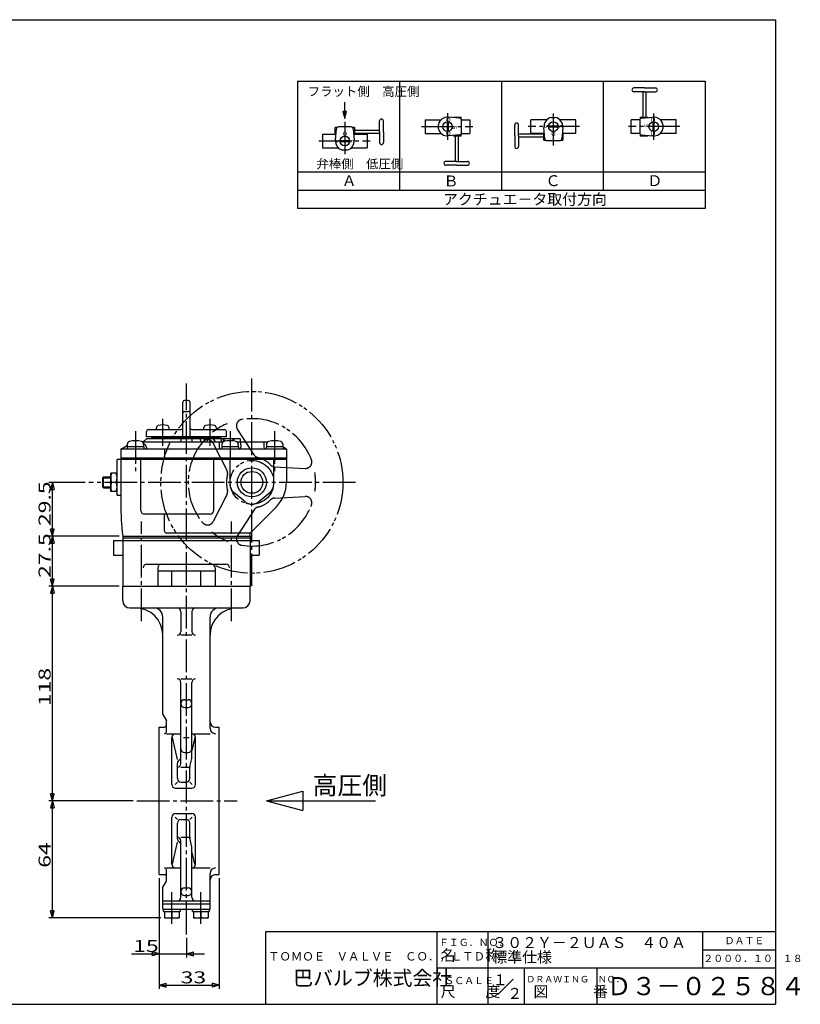
# Model space of a CAD drawing. Extents: x -180 to 207, y -138 to 132.
# Drawn here: x -8 to 207, y -138 to 132 of the extents above; entities that cross this region are included whole.
import ezdxf

# ---------------------------------------------------------------- set-up
doc = ezdxf.new("R2010")
doc.units = 0
doc.linetypes.add('CENTER', pattern=[12, 9, -1, 1, -1])
doc.linetypes.add('PHANTOM', pattern=[13.5, 9, -1, 1, -0.5, 1, -1])
for name, color, linetype in [('1', 7, 'CONTINUOUS'), ('18', 7, 'CONTINUOUS'), ('2', 7, 'CONTINUOUS'), ('20', 7, 'CONTINUOUS'), ('3', 7, 'CONTINUOUS'), ('5', 7, 'CONTINUOUS')]:
    doc.layers.add(name, color=color, linetype=linetype)
doc.styles.get("Standard").update_dxf_attribs({"font": 'txt', "bigfont": 'BIGFONT'})
doc.dimstyles.get("Standard").update_dxf_attribs({"dimtxt": 2.5, "dimasz": 2.5, "dimexe": 1.25, "dimexo": 0.625, "dimtad": 1, "dimcen": 2.5, "dimazin": 3, "dimtfac": 1, "dimtmove": 0, "dimatfit": 3})

# ---------------------------------------------------------------- blocks, each defined once
blk = doc.blocks.new('*D0')
at = {"layer": '5', "color": 2}
for p, q in [((19.628592, -23.608494), (0.320961, -23.608494)), ((1.320961, -23.608494), (0.803323, -25.540346)), ((1.320961, -82.608494), (1.320961, -23.608494)), ((1.320961, -23.608494), (1.838599, -25.540346)), ((0.803323, -25.540346), (1.838599, -25.540346)), ((1.320961, -82.608494), (0.803323, -80.676642)), ((1.838599, -80.676642), (0.803323, -80.676642)), ((1.320961, -82.608494), (1.838599, -80.676642)), ((23.481202, -82.608494), (0.320961, -82.608494))]:
    blk.add_line(p, q, dxfattribs=at)
at = {"layer": '5', "color": 2, "width": 1.4}
blk.add_text('118', height=3.3, rotation=90, dxfattribs=at).set_placement((0.820961, -56.573494))
blk = doc.blocks.new('*D1')
at = {"layer": '5', "color": 2}
for p, q in [((23.481202, -82.608494), (0.320961, -82.608494)), ((1.320961, -82.608494), (0.803323, -84.540346)), ((1.320961, -114.758494), (1.320961, -82.608494)), ((1.320961, -82.608494), (1.838599, -84.540346)), ((0.803323, -84.540346), (1.838599, -84.540346)), ((1.320961, -114.758494), (0.803323, -112.826642)), ((1.838599, -112.826642), (0.803323, -112.826642)), ((1.320961, -114.758494), (1.838599, -112.826642)), ((31.128592, -114.758494), (0.320961, -114.758494))]:
    blk.add_line(p, q, dxfattribs=at)
at = {"layer": '5', "color": 2, "width": 1.4}
blk.add_text('64', height=3.3, rotation=90, dxfattribs=at).set_placement((0.820961, -100.993494))
blk = doc.blocks.new('*D2')
at = {"layer": '5', "color": 2}
for p, q in [((30.628592, -103.858494), (30.628592, -125.630005)), ((38.128592, -120.277569), (38.128592, -125.630005)), ((30.628592, -124.630005), (28.696741, -124.112367)), ((28.696741, -124.112367), (28.696741, -125.147643)), ((38.128592, -124.630005), (40.060444, -124.112367)), ((40.060444, -125.147643), (40.060444, -124.112367)), ((23.008592, -124.630005), (43.128592, -124.630005)), ((30.628592, -124.630005), (28.696741, -125.147643)), ((38.128592, -124.630005), (40.060444, -125.147643))]:
    blk.add_line(p, q, dxfattribs=at)
at = {"layer": '5', "color": 2, "width": 1.4}
blk.add_text('15', height=3.3, dxfattribs=at).set_placement((23.508592, -124.130005))
blk = doc.blocks.new('*D3')
at = {"layer": '5', "color": 2}
for p, q in [((30.628592, -103.858494), (30.628592, -134.242592)), ((47.128592, -103.858494), (47.128592, -134.242592)), ((30.628592, -133.242592), (32.560444, -132.724954)), ((30.628592, -133.242592), (32.560444, -133.76023)), ((30.628592, -133.242592), (47.128592, -133.242592)), ((32.560444, -133.76023), (32.560444, -132.724954)), ((47.128592, -133.242592), (45.196741, -132.724954)), ((45.196741, -132.724954), (45.196741, -133.76023)), ((47.128592, -133.242592), (45.196741, -133.76023))]:
    blk.add_line(p, q, dxfattribs=at)
at = {"layer": '5', "color": 2, "width": 1.4}
blk.add_text('33', height=3.3, dxfattribs=at).set_placement((36.568592, -132.742592))
blk = doc.blocks.new('*D4')
at = {"layer": '5', "color": 2}
for p, q in [((19.628592, -9.858494), (0.320961, -9.858494)), ((1.320961, -9.858494), (0.803323, -11.790346)), ((1.320961, -23.608494), (1.320961, -9.858494)), ((1.320961, -9.858494), (1.838599, -11.790346)), ((0.803323, -11.790346), (1.838599, -11.790346)), ((19.628592, -23.608494), (0.320961, -23.608494)), ((1.320961, -23.608494), (0.803323, -21.676642)), ((1.838599, -21.676642), (0.803323, -21.676642)), ((1.320961, -23.608494), (1.838599, -21.676642))]:
    blk.add_line(p, q, dxfattribs=at)
at = {"layer": '5', "color": 2, "width": 1.4}
blk.add_text('27.5', height=3.3, rotation=90, dxfattribs=at).set_placement((0.820961, -21.353494))
blk = doc.blocks.new('*D9')
at = {"layer": '5', "color": 2}
for p, q in [((10.328236, 4.891506), (0.320961, 4.891506)), ((1.320961, 4.891506), (0.803323, 2.959654)), ((0.803323, 2.959654), (1.838599, 2.959654)), ((1.320961, -9.858494), (1.320961, 4.891506)), ((1.320961, 4.891506), (1.838599, 2.959654)), ((1.320961, -9.858494), (0.803323, -7.926642)), ((1.838599, -7.926642), (0.803323, -7.926642)), ((1.320961, -9.858494), (1.838599, -7.926642)), ((19.628592, -9.858494), (0.320961, -9.858494))]:
    blk.add_line(p, q, dxfattribs=at)
at = {"layer": '5', "color": 2, "width": 1.4}
blk.add_text('29.5', height=3.3, rotation=90, dxfattribs=at).set_placement((0.820961, -7.103494))

msp = doc.modelspace()

# ---------------------------------------------------------------- linework, layer by layer
at = {"layer": '1', "color": 2, "linetype": 'CENTER'}
for p, q in [((38.128592, -119.277569), (38.128592, 32.072273)), ((25.753592, -33.22823), (25.753592, -5.883204)), ((50.503592, -33.22823), (50.503592, -5.883204)), ((24.481202, -82.608494), (52.10141, -82.608494)), ((34.128592, -116.360562), (34.128592, -107.707661)), ((42.128592, -116.360562), (42.128592, -107.707661))]:
    msp.add_line(p, q, dxfattribs=at)
at = {"layer": '1'}
for p, q in [((30.253592, -19.408494), (46.003592, -19.408494)), ((34.158592, -23.608494), (34.158592, -19.408494)), ((42.098592, -23.608494), (42.098592, -19.408494)), ((20.628592, -23.608494), (55.628592, -23.608494)), ((20.628592, -27.608494), (20.628592, -23.608494)), ((55.628592, -27.608494), (55.628592, -23.608494)), ((22.628592, -29.608494), (53.628592, -29.608494)), ((31.628592, -58.858494), (31.628592, -32.108494)), ((36.628592, -30.608494), (36.628592, -36.108494)), ((39.628592, -30.608494), (39.628592, -36.108494)), ((44.628592, -62.673482), (44.628592, -32.108494)), ((39.628592, -37.108494), (36.628592, -37.108494)), ((36.628592, -49.084111), (39.628592, -49.084111)), ((36.628592, -72.361826), (36.628592, -50.084111)), ((39.628592, -70.92854), (39.628592, -50.084111)), ((37.628592, -54.816631), (38.628592, -54.816631)), ((31.628592, -58.858494), (32.628592, -60.590545)), ((37.628592, -56.98601), (38.628592, -56.98601)), ((32.628592, -63.673482), (32.628592, -60.590545)), ((30.628592, -102.858494), (30.628592, -62.358494)), ((30.628592, -62.358494), (32.128592, -62.358494)), ((32.628592, -64.173482), (36.628592, -64.173482)), ((39.628592, -64.173482), (44.628592, -64.173482)), ((46.128592, -62.358494), (47.128592, -62.358494)), ((47.128592, -102.858494), (47.128592, -62.358494)), ((34.128592, -78.108494), (34.128592, -65.173482)), ((35.6693, -71.239677), (34.346632, -65.173482)), ((37.378592, -65.194447), (38.878592, -65.194447)), ((40.410456, -65.173482), (39.628592, -68.757767)), ((40.628592, -78.108494), (40.628592, -65.173482)), ((37.628592, -69.314708), (38.628592, -69.314708)), ((35.6693, -76.490847), (35.6693, -72.239677)), ((39.114024, -73.134679), (39.628592, -70.92854)), ((36.628592, -73.361826), (39.087884, -73.361826)), ((39.087884, -76.490847), (39.087884, -73.361826)), ((35.6693, -77.490847), (35.08103, -78.108494)), ((36.6693, -77.490847), (38.087884, -77.490847)), ((39.087884, -77.490847), (39.676155, -78.108494)), ((35.128592, -79.108494), (39.628592, -79.108494)), ((35.128592, -86.108494), (39.628592, -86.108494)), ((34.128592, -100.043506), (34.128592, -87.108494)), ((35.08103, -87.108494), (35.6693, -87.726141)), ((35.6693, -92.977311), (35.6693, -88.726141)), ((36.6693, -87.726141), (38.087884, -87.726141)), ((39.676155, -87.108494), (39.087884, -87.726141)), ((39.087884, -92.61842), (39.087884, -88.726141)), ((40.628592, -100.043506), (40.628592, -87.108494)), ((34.346632, -100.043506), (35.6693, -93.977311)), ((36.628592, -92.61842), (39.087884, -92.61842)), ((36.628592, -109.108494), (36.628592, -93.61842)), ((39.628592, -95.268163), (39.109723, -92.826266)), ((39.628592, -109.108494), (39.628592, -95.268163)), ((40.410456, -100.043506), (39.628592, -96.459221)), ((32.628592, -101.043506), (36.628592, -101.043506)), ((32.628592, -104.626443), (32.628592, -101.543506)), ((39.628592, -101.043506), (44.628592, -101.043506)), ((44.628592, -112.358494), (44.628592, -102.543506)), ((30.628592, -102.858494), (32.128592, -102.858494)), ((31.628592, -106.358494), (32.628592, -104.626443)), ((46.128592, -102.858494), (47.128592, -102.858494)), ((31.628592, -112.358494), (31.628592, -106.358494)), ((37.628592, -106.546584), (38.628592, -106.546584)), ((31.628592, -110.108494), (44.628592, -110.108494)), ((31.628592, -110.858494), (44.628592, -110.858494)), ((37.628592, -108.608494), (38.628592, -108.608494)), ((31.628592, -112.358494), (44.628592, -112.358494)), ((31.828592, -113.008494), (31.828592, -112.358494)), ((31.828592, -113.008494), (36.428592, -113.008494)), ((32.128592, -113.008494), (32.128592, -114.758494)), ((34.128592, -113.008494), (34.128592, -114.556422)), ((36.128592, -113.008494), (36.128592, -114.758494)), ((36.428592, -112.358494), (36.428592, -113.008494)), ((39.828592, -113.008494), (39.828592, -112.358494)), ((39.828592, -113.008494), (44.428592, -113.008494)), ((40.128592, -113.008494), (40.128592, -114.758494)), ((42.128592, -113.008494), (42.128592, -114.556422)), ((44.128592, -113.008494), (44.128592, -114.758494)), ((44.428592, -112.358494), (44.428592, -113.008494)), ((32.128592, -114.758494), (36.128592, -114.758494)), ((40.128592, -114.758494), (44.128592, -114.758494))]:
    msp.add_line(p, q, dxfattribs=at)
for centre, radius, start, end in [((22.628592, -27.608494), 2, 180, 270), ((24.128592, -37.108494), 7.5, 0, 90), ((29.128592, -32.108494), 2.5, 0, 90), ((35.628592, -30.608494), 1, 0, 90), ((40.628592, -30.608494), 1, 90, 180), ((47.128592, -32.108494), 2.5, 90, 180), ((52.128592, -37.108494), 7.5, 90, 180), ((53.628592, -27.608494), 2, 270, 360), ((35.628592, -36.108494), 1, 270, 360), ((40.628592, -36.108494), 1, 180, 270), ((35.628592, -50.084111), 1, 0, 90), ((40.628592, -50.084111), 1, 90, 180), ((37.628592, -55.816631), 1, 90, 180), ((37.628592, -55.98601), 1, 180, 270), ((38.628592, -55.816631), 1, 0, 90), ((38.628592, -55.98601), 1, 270, 360), ((32.128592, -61.858494), 0.5, 270, 360), ((46.128592, -60.858494), 1.5, 180, 270), ((32.128592, -63.673482), 0.5, 270, 360), ((35.128592, -65.173482), 1, 90, 180), ((39.628592, -65.173482), 1, 0, 90), ((46.128592, -62.673482), 1.5, 180, 270), ((37.628592, -68.314708), 1, 180, 270), ((38.628592, -68.314708), 1, 270, 360), ((36.6693, -72.239677), 1, 121.355995, 180), ((35.628592, -72.361826), 1, 272.333033, 360), ((35.628592, -70.531776), 1, 301.355995, 360), ((40.087884, -73.361826), 1, 166.870838, 180), ((35.128592, -78.108494), 1, 180, 270), ((36.6693, -76.490847), 1, 180, 270), ((38.087884, -76.490847), 1, 270, 360), ((39.628592, -78.108494), 1, 270, 360), ((35.128592, -87.108494), 1, 90, 180), ((39.628592, -87.108494), 1, 0, 90), ((36.6693, -88.726141), 1, 90, 180), ((38.087884, -88.726141), 1, 0, 90), ((35.628592, -93.61842), 1, 0, 87.666967), ((36.6693, -92.977311), 1, 180, 238.644005), ((35.628592, -94.685213), 1, 0, 58.644005), ((40.087884, -92.61842), 1, 180, 191.996141), ((35.128592, -100.043506), 1, 180, 270), ((39.628592, -100.043506), 1, 270, 360), ((32.128592, -101.543506), 0.5, 0, 90), ((46.128592, -102.543506), 1.5, 90, 180), ((32.128592, -103.358494), 0.5, 0, 90), ((46.128592, -104.358494), 1.5, 90, 180), ((37.628592, -107.546584), 1, 90, 180), ((37.628592, -107.608494), 1, 180, 270), ((38.628592, -107.546584), 1, 0, 90), ((38.628592, -107.608494), 1, 270, 360), ((35.628592, -109.108494), 1, 270, 360), ((40.628592, -109.108494), 1, 180, 270), ((33.128592, -112.1831), 2.575395, 247.151859, 292.848141), ((35.128592, -112.1831), 2.575395, 247.151859, 292.848141), ((41.128592, -112.1831), 2.575395, 247.151859, 292.848141), ((43.128592, -112.1831), 2.575395, 247.151859, 292.848141)]:
    msp.add_arc(centre, radius, start, end, dxfattribs=at)
at = {"layer": '18'}
for p, q in [((68.673668, 115.092598), (68.673668, 80.092598)), ((68.673668, 115.092598), (180.673668, 115.092598)), ((96.673668, 115.092598), (96.673668, 85.092598)), ((124.673668, 115.092598), (124.673668, 85.092598)), ((152.673668, 115.092598), (152.673668, 85.092598)), ((180.673668, 115.092598), (180.673668, 80.092598)), ((164.027559, 113.251897), (161.058513, 113.251897)), ((161.12408, 112.203998), (161.058513, 112.203998)), ((164.027559, 112.203998), (161.058513, 112.203998)), ((163.608399, 105.252938), (163.608399, 112.203998)), ((164.027559, 113.251897), (166.996605, 113.251897)), ((164.027559, 112.203998), (166.996605, 112.203998)), ((164.446718, 105.252938), (164.446718, 112.203998)), ((166.931037, 112.203998), (166.996605, 112.203998)), ((91.230137, 104.107009), (91.230137, 104.172576)), ((91.230137, 101.20353), (91.230137, 104.172576)), ((92.278035, 101.20353), (92.278035, 104.172576)), ((103.693742, 104.533992), (103.693742, 100.732392)), ((103.693742, 104.533992), (108.119704, 104.533992)), ((107.356386, 102.036309), (107.356386, 103.230075)), ((109.731622, 103.945777), (109.731622, 101.320608)), ((110.011062, 103.945777), (110.011062, 101.320608)), ((113.203467, 104.936359), (110.096624, 105.208172)), ((111.54798, 105.252938), (113.586917, 105.252938)), ((111.54798, 105.252938), (111.54798, 105.081195)), ((113.586917, 104.733985), (113.586917, 105.252938)), ((113.69189, 104.533992), (116.048942, 104.533992)), ((113.713637, 100.886778), (113.713637, 104.379606)), ((116.048942, 104.533992), (116.048942, 100.732392)), ((128.336984, 100.118236), (128.336984, 103.087282)), ((129.384882, 103.021714), (129.384882, 103.087282)), ((129.384882, 100.118236), (129.384882, 103.087282)), ((132.778088, 100.732392), (132.778088, 104.533992)), ((137.204051, 104.533992), (132.778088, 104.533992)), ((138.358805, 105.148149), (139.552572, 105.148149)), ((145.133288, 104.533992), (140.707326, 104.533992)), ((145.133288, 100.732392), (145.133288, 104.533992)), ((160.364915, 100.732392), (160.364915, 104.533992)), ((162.721968, 104.533992), (160.364915, 104.533992)), ((162.700221, 104.379606), (162.700221, 100.886778)), ((162.826941, 105.252938), (164.865878, 105.252938)), ((162.826941, 105.252938), (162.826941, 104.733985)), ((163.21039, 104.936359), (166.317234, 105.208172)), ((164.865878, 105.081195), (164.865878, 105.252938)), ((166.402795, 101.320608), (166.402795, 103.945777)), ((166.682235, 101.320608), (166.682235, 103.945777)), ((172.720115, 104.533992), (168.294153, 104.533992)), ((169.057472, 103.230075), (169.057472, 102.036309)), ((172.720115, 100.732392), (172.720115, 104.533992)), ((75.481731, 100.589374), (75.481731, 96.787774)), ((75.481731, 100.589374), (79.039585, 100.589374)), ((79.039585, 100.365212), (79.039585, 102.404149)), ((79.558538, 102.404149), (79.039585, 102.404149)), ((79.039585, 100.365212), (79.211328, 100.365212)), ((79.08435, 98.913856), (79.356164, 102.020699)), ((83.405745, 102.530869), (79.912917, 102.530869)), ((84.279077, 102.404149), (83.760124, 102.404149)), ((83.962497, 102.020699), (84.234311, 98.913856)), ((84.107334, 100.365212), (84.279077, 100.365212)), ((84.279077, 102.404149), (84.279077, 100.365212)), ((84.279077, 101.62269), (91.230137, 101.62269)), ((84.279077, 100.784371), (91.230137, 100.784371)), ((84.279077, 100.589374), (87.836931, 100.589374)), ((87.836931, 100.589374), (87.836931, 96.787774)), ((91.230137, 101.20353), (91.230137, 98.234485)), ((92.278035, 101.20353), (92.278035, 98.234485)), ((103.693742, 100.732392), (108.119704, 100.732392)), ((113.203467, 100.330026), (110.096624, 100.058212)), ((111.54798, 100.185189), (111.54798, 100.013446)), ((113.586917, 100.013446), (113.586917, 100.532399)), ((113.69189, 100.732392), (116.048942, 100.732392)), ((128.336984, 100.118236), (128.336984, 97.14919)), ((136.335942, 100.537395), (129.384882, 100.537395)), ((129.384882, 100.118236), (129.384882, 97.14919)), ((136.335942, 100.732392), (132.778088, 100.732392)), ((136.335942, 98.917618), (136.335942, 100.956555)), ((136.507685, 100.956555), (136.335942, 100.956555)), ((136.652522, 99.301067), (136.380708, 102.407911)), ((140.268273, 102.772912), (137.643104, 102.772912)), ((140.268273, 102.493472), (137.643104, 102.493472)), ((141.530669, 102.407911), (141.258855, 99.301067)), ((141.575435, 100.956555), (141.403692, 100.956555)), ((141.575435, 100.956555), (141.575435, 98.917618)), ((145.133288, 100.732392), (141.575435, 100.732392)), ((162.721968, 100.732392), (160.364915, 100.732392)), ((162.826941, 100.532399), (162.826941, 100.013446)), ((163.21039, 100.330026), (166.317234, 100.058212)), ((164.865878, 100.013446), (164.865878, 100.185189)), ((172.720115, 100.732392), (168.294153, 100.732392)), ((80.346746, 98.828294), (82.971915, 98.828294)), ((80.346746, 98.548854), (82.971915, 98.548854)), ((91.230137, 98.300052), (91.230137, 98.234485)), ((113.586917, 100.013446), (111.54798, 100.013446)), ((111.967139, 100.013446), (111.967139, 93.062386)), ((112.805458, 100.013446), (112.805458, 93.062386)), ((136.335942, 99.699076), (129.384882, 99.699076)), ((136.335942, 98.917618), (136.854895, 98.917618)), ((137.209274, 98.790898), (140.702103, 98.790898)), ((141.056482, 98.917618), (141.575435, 98.917618)), ((164.865878, 100.013446), (162.826941, 100.013446)), ((75.481731, 96.787774), (79.907693, 96.787774)), ((82.256214, 96.173618), (81.062448, 96.173618)), ((83.410968, 96.787774), (87.836931, 96.787774)), ((129.384882, 97.214757), (129.384882, 97.14919)), ((109.48282, 93.062386), (109.417253, 93.062386)), ((112.386298, 93.062386), (109.417253, 93.062386)), ((112.386298, 92.014488), (109.417253, 92.014488)), ((112.386298, 93.062386), (115.355344, 93.062386)), ((112.386298, 92.014488), (115.355344, 92.014488)), ((115.289777, 93.062386), (115.355344, 93.062386)), ((180.673668, 90.092598), (68.673668, 90.092598)), ((180.673668, 85.092598), (68.673668, 85.092598)), ((180.673668, 80.092598), (68.673668, 80.092598)), ((60.128592, -82.608494), (70.128592, -79.929002)), ((70.128592, -79.929002), (70.128592, -85.287986)), ((60.128592, -82.608494), (90.128592, -82.608494)), ((60.128592, -82.608494), (70.128592, -85.287986))]:
    msp.add_line(p, q, dxfattribs=at)
at = {"layer": '18', "color": 2}
for p, q in [((81.643496, 106.772382), (81.125857, 106.772382)), ((81.125857, 106.772382), (81.643496, 104.84053)), ((81.643496, 104.84053), (82.161134, 106.772382)), ((82.161134, 106.772382), (81.643496, 106.772382))]:
    msp.add_line(p, q, dxfattribs=at)
at = {"layer": '18', "color": 2, "linetype": 'CENTER'}
for p, q in [((109.871342, 106.314868), (109.871342, 99.021778)), ((138.955688, 97.427426), (138.955688, 106.244606)), ((166.542515, 98.951517), (166.542515, 106.244606)), ((81.659331, 103.89434), (81.659331, 95.07716)), ((102.721589, 102.633192), (116.813594, 102.633192)), ((146.105441, 102.633192), (132.013437, 102.633192)), ((173.692268, 102.633192), (159.600263, 102.633192)), ((74.509578, 98.688574), (88.601582, 98.688574))]:
    msp.add_line(p, q, dxfattribs=at)
at = {"layer": '18', "color": 2}
msp.add_lwpolyline([(81.643496, 104.84053), (81.643496, 109.378556)], dxfattribs=at)
at = {"layer": '18'}
for centre in [(109.871342, 102.633192), (138.955688, 102.633192), (166.542515, 102.633192), (81.659331, 98.688574)]:
    msp.add_circle(centre, 1.32, dxfattribs=at)
for centre, radius, start, end in [((161.058513, 112.727948), 0.523949, 90, 270), ((166.996605, 112.727948), 0.523949, 270, 90), ((91.754086, 104.172576), 0.523949, 0, 180), ((109.871342, 102.633192), 2.584816, 85.000003, 166.648816), ((113.154757, 104.379606), 0.558879, 0, 85), ((128.860933, 103.087282), 0.523949, 0, 180), ((138.955688, 102.633192), 2.584816, 103.351184, 185), ((138.955688, 102.633192), 2.584816, 355.000003, 76.648816), ((163.2591, 104.379606), 0.558879, 95, 180), ((166.542515, 102.633192), 2.584816, 13.351184, 95), ((79.912917, 101.971989), 0.558879, 90, 175), ((83.405745, 101.971989), 0.558879, 5, 90), ((109.871342, 102.633192), 2.584816, 193.351184, 275), ((113.154757, 100.886778), 0.558879, 275, 360), ((163.2591, 100.886778), 0.558879, 180, 265), ((166.542515, 102.633192), 2.584816, 265.000003, 346.648816), ((81.659331, 98.688574), 2.584816, 175.000003, 256.648816), ((81.659331, 98.688574), 2.584816, 283.351184, 5), ((91.754086, 98.234485), 0.523949, 180, 360), ((137.209274, 99.349777), 0.558879, 185, 270), ((140.702103, 99.349777), 0.558879, 270, 355), ((128.860933, 97.14919), 0.523949, 180, 360), ((109.417253, 92.538437), 0.523949, 90, 270), ((115.355344, 92.538437), 0.523949, 270, 90)]:
    msp.add_arc(centre, radius, start, end, dxfattribs=at)
at = {"layer": '2', "color": 2, "linetype": 'CENTER'}
for p, q in [((56.128592, -23.608494), (56.128592, 33.391506)), ((31.628592, 14.971221), (31.628592, 22.333491)), ((44.628592, 14.971221), (44.628592, 22.333491)), ((24.128592, 18.955981), (24.128592, 7.966426)), ((50.128592, 18.955981), (50.128592, 11.141506)), ((62.378592, 18.955981), (62.378592, 7.966426)), ((84.628592, 4.891506), (11.328236, 4.891506))]:
    msp.add_line(p, q, dxfattribs=at)
at = {"layer": '2'}
for p, q in [((38.628592, 27.391506), (37.628592, 27.391506)), ((37.128592, 17.391506), (37.128592, 26.891506)), ((37.628592, 24.391506), (38.628592, 24.391506)), ((39.128592, 17.391506), (39.128592, 26.891506)), ((27.628592, 19.391506), (36.628592, 19.391506)), ((29.878592, 19.391506), (29.878592, 19.881018)), ((33.378592, 19.391506), (33.378592, 19.881018)), ((39.628592, 19.391506), (48.628592, 19.391506)), ((42.878592, 19.391506), (42.878592, 19.881018)), ((46.378592, 19.391506), (46.378592, 19.881018)), ((27.128592, 16.891506), (26.278592, 16.041506)), ((27.128592, 17.391506), (27.128592, 18.891506)), ((49.128592, 17.391506), (27.128592, 17.391506)), ((52.878592, 16.891506), (27.128592, 16.891506)), ((28.628592, 17.141506), (28.628592, 17.391506)), ((47.628592, 17.141506), (28.628592, 17.141506)), ((29.628592, 16.891506), (29.628592, 17.141506)), ((36.628592, 16.891506), (36.628592, 16.041506)), ((39.628592, 16.891506), (39.628592, 16.041506)), ((42.197413, 16.041506), (41.871819, 16.891506)), ((43.020803, 16.891506), (43.020803, 16.041506)), ((43.87059, 16.891506), (43.87059, 16.041506)), ((46.146792, 16.041506), (45.545174, 16.891506)), ((46.628592, 16.891506), (46.628592, 17.141506)), ((47.628592, 17.141506), (47.628592, 17.391506)), ((47.668218, 16.891506), (47.668218, 16.041506)), ((48.27648, 16.891506), (48.27648, 16.041506)), ((48.74712, 16.180301), (48.27648, 16.689229)), ((49.128592, 17.391506), (49.128592, 18.891506)), ((50.863312, 16.891506), (50.863312, 16.296351)), ((51.175507, 16.891506), (51.175507, 16.249464)), ((52.878592, 16.891506), (52.878592, 16.041506)), ((20.128592, 14.041506), (21.878592, 15.051869)), ((65.628592, 14.041506), (20.128592, 14.041506)), ((20.128592, 14.041506), (20.128592, -0.928209)), ((26.428592, 14.691506), (21.828592, 14.691506)), ((21.828592, 14.691506), (21.828592, 14.041506)), ((21.878592, 15.335252), (21.878592, 14.691506)), ((25.954365, 16.041506), (48.302819, 16.041506)), ((26.378592, 15.335252), (26.378592, 14.691506)), ((26.428592, 14.691506), (26.428592, 14.041506)), ((27.128592, 14.443057), (27.128592, 14.291506)), ((32.128592, 14.041506), (32.128592, 11.141506)), ((47.128592, 15.498449), (47.128592, 14.541506)), ((52.428592, 14.691506), (47.828592, 14.691506)), ((47.828592, 14.691506), (47.828592, 14.041506)), ((47.878592, 15.335252), (47.878592, 14.691506)), ((51.954365, 16.041506), (60.552819, 16.041506)), ((52.378592, 15.335252), (52.378592, 14.691506)), ((52.428592, 14.691506), (52.428592, 14.041506)), ((53.128592, 15.196495), (53.128592, 14.541506)), ((59.378592, 16.041506), (59.378592, 14.541506)), ((64.678592, 14.691506), (60.078592, 14.691506)), ((60.078592, 14.691506), (60.078592, 14.041506)), ((60.128592, 15.335252), (60.128592, 14.691506)), ((64.628592, 15.335252), (64.628592, 14.691506)), ((64.678592, 14.691506), (64.678592, 14.041506)), ((65.628592, 14.041506), (64.678592, 14.589989)), ((65.628592, 14.041506), (65.628592, 4.891506)), ((65.628592, 11.141506), (19.128592, 11.141506)), ((19.128592, 1.391506), (19.128592, 11.141506)), ((65.628592, 11.541506), (20.128592, 11.541506)), ((25.628592, -2.858494), (25.628592, 11.141506)), ((45.628592, -2.858494), (45.628592, 11.141506)), ((50.128592, 4.408805), (50.128592, 11.141506)), ((62.128592, 4.408805), (62.128592, 11.141506)), ((15.128592, 6.121006), (15.399092, 6.391506)), ((15.128592, 6.121006), (15.128592, 3.662006)), ((15.399092, 6.391506), (17.328592, 6.391506)), ((15.399092, 3.391506), (15.399092, 6.391506)), ((17.328592, 2.391506), (17.328592, 7.391506)), ((19.128592, 7.391506), (17.328592, 7.391506)), ((15.128592, 3.662006), (15.399092, 3.391506)), ((15.399092, 3.391506), (17.328592, 3.391506)), ((18.883218, 4.891506), (17.573966, 4.891506)), ((19.128592, 2.391506), (17.328592, 2.391506)), ((19.128592, 1.391506), (20.128592, 1.391506)), ((54.200229, -0.406627), (51.200229, 2.110671)), ((58.056955, -0.406627), (61.056955, 2.110671)), ((62.846107, -1.826009), (55.628592, -9.043523)), ((44.628592, -3.858494), (26.628592, -3.858494)), ((32.128592, -8.543523), (32.128592, -3.858494)), ((20.628592, -9.858494), (55.628592, -9.858494)), ((55.628592, -9.043523), (32.628592, -9.043523)), ((55.628592, -9.858494), (55.628592, -9.043523))]:
    msp.add_line(p, q, dxfattribs=at)
at = {"layer": '2', "color": 2, "linetype": 'PHANTOM'}
for p, q in [((56.728592, 12.441506), (52.153592, 19.491506)), ((49.303592, 8.141506), (45.478592, 15.641506)), ((62.378592, 9.191506), (70.753592, 8.741506)), ((49.303592, 1.641506), (45.478592, -5.858494)), ((62.378592, 0.591506), (70.753592, 1.041506)), ((56.728592, -2.658494), (52.153592, -9.708494))]:
    msp.add_line(p, q, dxfattribs=at)
at = {"layer": '2', "color": 2}
for p, q in [((15.128592, 6.121006), (17.328592, 6.121006)), ((15.128592, 3.662006), (17.328592, 3.662006))]:
    msp.add_line(p, q, dxfattribs=at)
at = {"layer": '2', "color": 2, "linetype": 'PHANTOM'}
for radius in [25, 6]:
    msp.add_circle((56.128592, 4.891506), radius, dxfattribs=at)
at = {"layer": '2'}
for radius in [4, 3]:
    msp.add_circle((56.128592, 4.891506), radius, dxfattribs=at)
for centre, radius, start, end in [((37.628592, 26.891506), 0.5, 90, 180), ((38.628592, 26.891506), 0.5, 0, 90), ((37.628592, 23.891506), 0.5, 90, 180), ((38.628592, 23.891506), 0.5, 0, 90), ((27.628592, 18.891506), 0.5, 90, 180), ((30.528592, 19.881018), 0.65, 106.60155, 180), ((31.628592, 16.191506), 4.5, 73.39845, 106.60155), ((32.728592, 19.881018), 0.65, 0, 73.39845), ((36.628592, 19.891506), 0.5, 270, 360), ((39.628592, 19.891506), 0.5, 180, 270), ((43.528592, 19.881018), 0.65, 106.60155, 180), ((44.628592, 16.191506), 4.5, 73.39845, 106.60155), ((45.728592, 19.881018), 0.65, 0, 73.39845), ((48.628592, 18.891506), 0.5, 0, 90), ((24.128592, 10.341506), 6, 73.808648, 106.191352), ((50.128592, 10.341506), 6, 73.808648, 106.191352), ((62.378592, 10.341506), 6, 73.808648, 106.191352), ((22.678592, 15.335252), 0.8, 106.191352, 180), ((25.578592, 15.335252), 0.8, 0, 73.808648), ((24.128592, 11.041506), 5, 60.908258, 63.524859), ((26.021229, 14.443057), 1.107363, 0, 60.908258), ((26.878592, 14.291506), 0.25, 270, 360), ((47.628592, 14.541506), 0.5, 180, 270), ((48.146267, 15.498449), 1.017674, 147.749287, 180), ((48.678592, 15.335252), 0.8, 106.191352, 180), ((51.578592, 15.335252), 0.8, 0, 73.808648), ((52.628592, 14.541506), 0.5, 270, 360), ((51.971242, 15.196495), 1.15735, 360, 46.896902), ((59.878592, 14.541506), 0.5, 180, 270), ((60.928592, 15.335252), 0.8, 106.191352, 180), ((63.828592, 15.335252), 0.8, 0, 73.808648), ((20.635196, 6.141506), 3.306604, 157.788205, 202.211795), ((15.821988, 6.141506), 3.306604, 337.788205, 22.211795), ((20.635196, 3.641506), 3.306604, 157.788205, 202.211795), ((15.821988, 3.641506), 3.306604, 337.788205, 22.211795), ((53.128592, 4.408805), 3, 180, 230), ((59.128592, 4.408805), 3, 310, 0), ((56.128592, 4.891506), 9.5, 315, 360), ((100.128592, -0.928209), 80, 180, 186.409204), ((56.128592, 1.891506), 3, 230, 310), ((26.628592, -2.858494), 1, 180, 270), ((44.628592, -2.858494), 1, 270, 360), ((32.628592, -8.543523), 0.5, 180, 270)]:
    msp.add_arc(centre, radius, start, end, dxfattribs=at)
at = {"layer": '2', "color": 2, "linetype": 'PHANTOM'}
for centre, radius, start, end in [((53.628592, 20.441506), 1.75, 99.166667, 213.011111), ((56.128592, 4.891506), 17.5, 20.822222, 99.177778), ((56.128592, 4.891506), 17.5, 112.9, 128.177778), ((43.928592, 14.841506), 1.75, 26.988889, 140.833333), ((56.128592, 4.891506), 17.5, 140.822222, 219.355555), ((58.203592, 13.391506), 1.75, 213, 256.344444), ((56.128592, 4.891506), 7, 43.666667, 76.366667), ((70.853592, 10.491506), 1.75, 266.988889, 20.833333), ((47.728592, 7.341506), 1.75, 343.655555, 27), ((62.453592, 10.941506), 1.75, 223.655555, 267), ((56.128592, 4.891506), 7, 163.7, 196.3), ((56.128592, 4.891506), 17.5, 351.988888, 8.777778), ((47.728592, 2.441506), 1.75, 333, 16.344444), ((56.128592, 4.891506), 7, 283.633333, 316.333333), ((62.453592, -1.158494), 1.75, 93, 136.344444), ((70.853592, -0.708494), 1.75, 339.166666, 93.011111), ((56.128592, 4.891506), 17.5, 260.822222, 339.177777), ((58.203592, -3.608494), 1.75, 103.655555, 147), ((43.928592, -5.058494), 1.75, 219.166666, 333.011111), ((56.128592, 4.891506), 17.5, 231.177778, 247.877777), ((53.628592, -10.658494), 1.75, 146.988889, 260.833333)]:
    msp.add_arc(centre, radius, start, end, dxfattribs=at)
at = {"layer": '20', "color": 3}
for p, q in [((-180, 132), (200, 132)), ((200, 132), (200, -138.5)), ((60, -138.5), (60, -118.5)), ((60, -118.5), (200, -118.5)), ((107, -138.5), (107, -118.5)), ((-180, -138.5), (200, -138.5))]:
    msp.add_line(p, q, dxfattribs=at)
at = {"layer": '20'}
for p, q in [((121, -138.5), (121, -118.5)), ((180, -128.5), (180, -118.5)), ((180, -123.5), (200, -123.5)), ((107, -128.5), (200, -128.5)), ((131, -138.5), (131, -128.5)), ((151, -138.5), (151, -128.5)), ((123.728415, -135.771585), (127.898291, -131.601709))]:
    msp.add_line(p, q, dxfattribs=at)
at = {"layer": '3'}
for p, q in [((20.628592, -9.858494), (20.628592, -23.608494)), ((20.628592, -10.358494), (55.628592, -10.358494)), ((55.628592, -9.858494), (55.628592, -23.608494)), ((18.128592, -11.108494), (58.128592, -11.108494)), ((18.128592, -11.108494), (18.128592, -15.108494)), ((58.128592, -11.108494), (58.128592, -15.108494)), ((18.128592, -15.108494), (20.628592, -15.108494)), ((55.628592, -15.108494), (58.128592, -15.108494)), ((27.253592, -17.608494), (49.003592, -17.608494)), ((30.253592, -18.608494), (30.253592, -23.608494)), ((46.003592, -18.608494), (46.003592, -23.608494))]:
    msp.add_line(p, q, dxfattribs=at)
for centre, start, end in [((27.253592, -18.608494), 90, 180), ((31.253592, -18.608494), 90, 180), ((45.003592, -18.608494), 0, 90), ((49.003592, -18.608494), 0, 90)]:
    msp.add_arc(centre, 1, start, end, dxfattribs=at)

# ---------------------------------------------------------------- texts
at = {"layer": '18'}
for s, height, p in [('フラット側\u3000高圧側', 2.5, (71.453056, 111.043907)), ('Ｏ', 1.188, (109.290438, 103.904976)), ('O', 1.188, (81.0587, 100.053138)), ('弁棒側\u3000低圧側', 2.5, (73.849396, 91.138214)), ('Ａ', 3, (80.804405, 86.270477)), ('Ｃ', 3, (136.804405, 86.270477)), ('Ｄ', 3, (164.804405, 86.270477)), ('Ｂ', 3, (108.792458, 86.190323)), ('アクチュエ－タ取付方向', 3, (108.632156, 81.163569)), ('高圧側', 5, (72.805077, -80.860847)), ('３０２Ｙ－２ＵＡＳ\u3000４０Ａ', 3, (122.187574, -123.035263)), ('標準仕様', 3, (122.187574, -127.035263)), ('２０００．１０．１８', 2, (180.158112, -126.885803)), ('１', 3, (122.299126, -133.271912)), ('Ｄ３－０２５８４', 5, (153.6, -136)), ('２', 3, (126.297577, -137.016769))]:
    msp.add_text(s, height=height, dxfattribs=at).set_placement(p)
for s, rotation, p in [('Ｓ', 270, (111.235906, 103.233823)), ('S', 270, (136.495905, 103.214096)), ('S', 270, (140.227472, 103.214096)), ('Ｓ', 90, (165.177952, 102.032562)), ('Ｏ', 180, (167.123419, 105.092976)), ('Ｏ', 360, (109.290438, 100.173409)), ('O', 180, (139.556319, 101.268629)), ('Ｏ', 180, (167.123419, 101.361409)), ('S', 90, (80.387547, 98.10767)), ('S', 90, (84.119114, 98.10767))]:
    msp.add_text(s, height=1.188, rotation=rotation, dxfattribs=at).set_placement(p)
at = {"layer": '20'}
for s, height, p in [('ＦＩＧ．ＮＯ．', 2, (107.501071, -122.495885)), ('ＤＡＴＥ', 2, (186, -122)), ('ＴＯＭＯＥ\u3000ＶＡＬＶＥ\u3000ＣＯ．，ＬＴＤ．', 2.3, (60.565525, -126.470253)), ('名\u3000\u3000称', 3, (108, -126.5)), ('巴バルブ株式会社', 4, (67.5, -133.28981)), ('ＳＣＡＬＥ', 2, (109.001071, -132.961029)), ('ＤＲＡＷＩＮＧ\u3000ＮＯ．', 1.8, (131.533329, -132.496918)), ('尺\u3000\u3000度', 3, (108, -136.5)), ('図\u3000\u3000\u3000番', 3, (133.5, -136.5))]:
    msp.add_text(s, height=height, dxfattribs=at).set_placement(p)

# ---------------------------------------------------------------- dimensions: what is measured, and where the dimension line sits
at = {"layer": '5'}
for base, p1, p2, text, picture, middle in [((1.320961, 4.891506), (20.628592, -9.858494), (11.328236, 4.891506), '29.5', '*D9', (-3.799039, -3.803494)), ((1.320961, -9.858494), (20.628592, -23.608494), (20.628592, -9.858494), '27.5', '*D4', (-3.799039, -18.053494)), ((1.320961, -23.608494), (24.481202, -82.608494), (20.628592, -23.608494), '118', '*D0', (-2.644039, -53.273494)), ((1.320961, -82.608494), (32.128592, -114.758494), (24.481202, -82.608494), '64', '*D1', (-1.489039, -97.693494))]:
    dim = msp.add_linear_dim(base=base, p1=p1, p2=p2, angle=90, text=text, dimstyle='Standard', dxfattribs=at)
    dim.commit()
    dim.dimension.update_dxf_attribs({"geometry": picture, "text_midpoint": middle})
for base, p2, text, picture, middle in [((38.128592, -124.630005), (38.128592, -119.277569), '15', '*D2', (25.818592, -122.480005)), ((47.128592, -133.242592), (47.128592, -102.858494), '33', '*D3', (38.878592, -131.092592))]:
    dim = msp.add_linear_dim(base=base, p1=(30.628592, -102.858494), p2=p2, text=text, dimstyle='Standard', dxfattribs=at)
    dim.commit()
    dim.dimension.update_dxf_attribs({"geometry": picture, "text_midpoint": middle})

doc.saveas('drawing.dxf')
